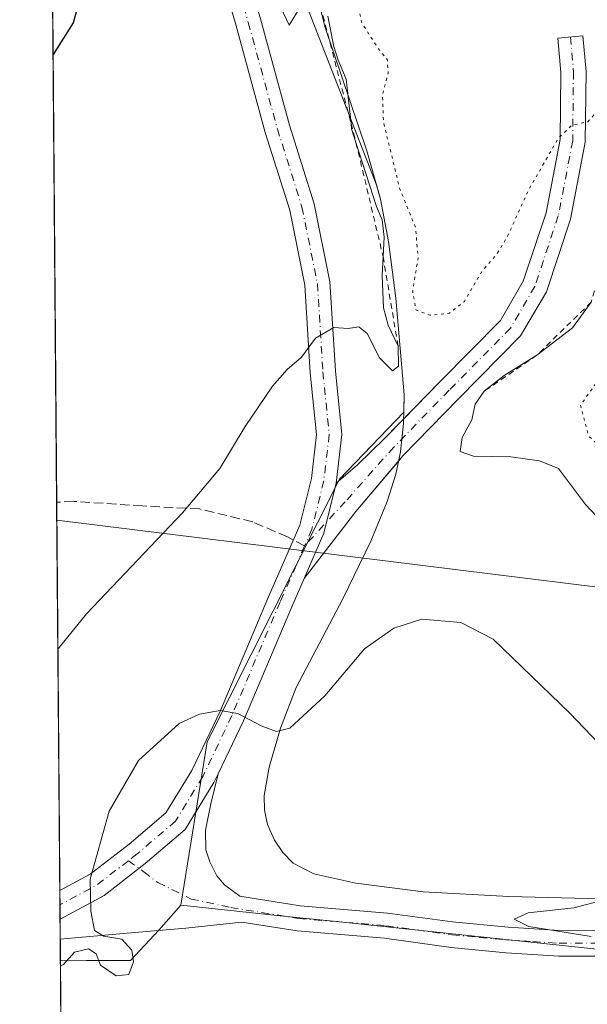
# Model space of a CAD drawing. Units: metres. Extents: x 556507 to 559959, y 4700908 to 4703244.
# Drawn here: x 556507 to 556606, y 4702327 to 4702499 of the extents above; entities that cross this region are included whole.
import ezdxf

# ---------------------------------------------------------------- set-up
doc = ezdxf.new("R2010")
doc.units = ezdxf.units.M
doc.header["$MEASUREMENT"] = 0
for name, pattern in [('DGN Style 2', [1.6480167562047852, 0.988810053722871, -0.6592067024819142]), ('DGN Style 3', [2.307223458686699, 1.648016756204785, -0.6592067024819142]), ('DGN Style 4', [2.6384748266838614, 1.318413404963828, -0.6592067024819142, 0.001648016756204785, -0.6592067024819142]), ('DGN Style 5', [1.1536117293433497, 0.4944050268614355, -0.6592067024819142])]:
    doc.linetypes.add(name, pattern=pattern)
for name, color, linetype, lineweight in [('Arbolado forestal CxS', 92, 'Continuous', 0), ('Camino Cxs', 7, 'Continuous', 0), ('Camino eje', 30, 'DGN Style 4', 13), ('Comarca CxS', 21, 'Continuous', 0), ('Comunidad Autónoma CxS', 142, 'Continuous', 0), ('Curva de nivel maestra', 30, 'Continuous', 30), ('Curva de nivel normal', 30, 'Continuous', 0), ('Curva de nivel normal depresión', 30, 'DGN Style 5', 0), ('Escarpado lineal', 30, 'DGN Style 2', 0), ('Explotación a cielo abierto Cxs', 9, 'Continuous', 0), ('Matorral CxS', 135, 'Continuous', 0), ('Municipio CxS', 4, 'Continuous', 0), ('Pista no pavimentada Cxs', 111, 'Continuous', 0), ('Pista no pavimentada eje', 91, 'DGN Style 4', 0), ('Provincia CxS', 1, 'Continuous', 0), ('Senda', 7, 'DGN Style 3', 0), ('Senda no paivmentada conexión', 7, 'DGN Style 3', 0), ('Suelo desnudo CxS', 253, 'Continuous', 0), ('Tendido', 6, 'Continuous', 0)]:
    doc.layers.add(name, color=color, linetype=linetype, lineweight=lineweight)

msp = doc.modelspace()

# ---------------------------------------------------------------- linework, layer by layer
at = {"layer": 'Arbolado forestal CxS', "color": 92, "linetype": 'Continuous', "lineweight": 0, "extrusion": (5.761614052984571e-05, -0.007154173789199822, 0.9999744069113841), "elevation": -33235.49577408138, "flags": 128}
msp.add_lwpolyline([(556513.2976075304, 4702297.370895454), (556512.0411432193, 4702453.381587991)], dxfattribs=at)
at = {"layer": 'Arbolado forestal CxS', "color": 92, "linetype": 'Continuous', "lineweight": 0, "extrusion": (0.001012537722047019, -0.1257119648810792, 0.9920662662610296), "elevation": -590214.9416133615, "flags": 128}
msp.add_lwpolyline([(594369.2931236444, 4660487.834911345), (594369.2931236443, 4660556.155547501)], dxfattribs=at)
at = {"layer": 'Arbolado forestal CxS', "color": 92, "linetype": 'Continuous', "lineweight": 0, "extrusion": (0.0007595782288310003, -0.09443836347111992, 0.995530420703361), "elevation": -443295.123391992, "flags": 128}
msp.add_lwpolyline([(594316.1412219447, 4676754.193616605), (594316.1412219447, 4676756.691461352)], dxfattribs=at)
at = {"layer": 'Arbolado forestal CxS', "color": 92, "linetype": 'Continuous', "lineweight": 0, "extrusion": (0.0006208403243447267, -0.07679269575214465, 0.99704688778232), "elevation": -360395.7693805931, "flags": 128}
msp.add_lwpolyline([(594511.160383287, 4683844.578926905), (594511.160383287, 4683847.072572167)], dxfattribs=at)
at = {"layer": 'Arbolado forestal CxS', "color": 92, "linetype": 'Continuous', "lineweight": 0, "extrusion": (-2.163646430057444e-05, 0.00268545354476799, 0.9999963939290594), "elevation": 12981.20483153758, "flags": 128}
msp.add_lwpolyline([(556513.9420743316, 4702320.650978656), (556513.9138741287, 4702324.151091276)], dxfattribs=at)
at = {"layer": 'Arbolado forestal CxS', "color": 92, "linetype": 'Continuous', "lineweight": 0, "extrusion": (0.000421937850377712, -0.05253553876915735, 0.9986189659398048), "elevation": -246440.2443409142, "flags": 128}
msp.add_lwpolyline([(594261.4814450978, 4691245.213537903), (594261.4814450978, 4691248.904253772)], dxfattribs=at)
at = {"layer": 'Arbolado forestal CxS', "color": 92, "linetype": 'Continuous', "lineweight": 0}
msp.add_polyline3d([(556535.0031000003, 4702344.467700001, 364.679099999994), (556531.1319000004, 4702340.137499999, 364.7578999999969), (556526.1917000003, 4702334.8157, 364.9753000000055), (556518.5521, 4702334.850299999, 365.0929000000033), (556513.9639999997, 4702334.870100001, 365.1414999999979), (556512.0636999998, 4702570.811600001, 375.4585999999982), (556521.1331000002, 4702576.7533, 375.9477000000043), (556529.3992999997, 4702558.5275, 375.633799999996), (556545.1930999998, 4702516.510700001, 374.0402000000031), (556553.9111000003, 4702498.0537, 373.3986000000005), (556556.5642999997, 4702502.444700001, 373.920499999993), (556569.1772999996, 4702470.0075, 370.4168999999966), (556569.8400999998, 4702467.690099999, 370.0669000000053), (556571.2301000003, 4702460.3101, 371.0519000000059), (556572.4700999996, 4702450.390100001, 370.8701000000001), (556573.9301000005, 4702433.550100001, 369.7596999999951), (556573.8815000001, 4702430.515100001, 369.4974999999977), (556562.6766999997, 4702418.801300001, 368.474000000002), (556539.5664999997, 4702372.9715, 365.0929999999935)], close=True, dxfattribs=at)
for points in [[(556535.0031000003, 4702344.467700001, 364.679099999994), (556539.5664999997, 4702372.9715, 365.0929999999935), (556562.6766999997, 4702418.801300001, 368.474000000002), (556573.8815000001, 4702430.515100001, 369.4974999999977), (556573.9301000005, 4702433.550100001, 369.7596999999951), (556572.4700999996, 4702450.390100001, 370.8701000000001), (556571.2301000003, 4702460.3101, 371.0519000000059), (556569.8400999998, 4702467.690099999, 370.0669000000053), (556569.1772999996, 4702470.0075, 370.4168999999966), (556556.5642999997, 4702502.444700001, 373.920499999993), (556553.9111000003, 4702498.0537, 373.3986000000005), (556545.1930999998, 4702516.510700001, 374.0402000000031), (556529.3992999997, 4702558.5275, 375.633799999996), (556521.1331000002, 4702576.7533, 375.9477000000043), (556512.0636999998, 4702570.811600001, 375.4585999999982)], [(556513.9639999997, 4702334.870100001, 365.1414999999979), (556518.5521, 4702334.850299999, 365.0929000000033), (556526.1917000003, 4702334.8157, 364.9753000000055), (556531.1319000004, 4702340.137499999, 364.7578999999969), (556535.0031000003, 4702344.467700001, 364.679099999994)]]:
    msp.add_polyline3d(points, dxfattribs=at)
at = {"layer": 'Camino Cxs', "color": 7, "linetype": 'Continuous', "lineweight": 0, "extrusion": (0.06391463028802362, -0.1469802351871907, 0.9870723025693019), "elevation": -655225.8999750981, "flags": 128}
msp.add_lwpolyline([(2385633.13906619, 4037571.061526904), (2385622.749692264, 4037565.879827538), (2385609.82726147, 4037558.657268613)], dxfattribs=at)
at = {"layer": 'Camino Cxs', "color": 7, "linetype": 'Continuous', "lineweight": 0, "extrusion": (0.4976527312320795, -0.3198951757222391, 0.8062312544468179), "elevation": -1227007.954261441, "flags": 128}
msp.add_lwpolyline([(4256593.160462674, 1672782.4979031), (4256601.675008743, 1672784.190261341), (4256610.176408337, 1672787.81094787)], dxfattribs=at)
at = {"layer": 'Camino Cxs', "color": 7, "linetype": 'Continuous', "lineweight": 0, "extrusion": (0.00111831182622515, -0.1388015350462119, 0.9903195864201995), "elevation": -651707.3254285209, "flags": 128}
msp.add_lwpolyline([(594380.9732436872, 4652277.356832267), (594380.9732436873, 4652280.891260595)], dxfattribs=at)
at = {"layer": 'Camino Cxs', "color": 7, "linetype": 'Continuous', "lineweight": 0}
msp.add_polyline3d([(556556.4951, 4702401.500499999, 366.8179999999993), (556559.9515000005, 4702409.400699999, 367.8191999999981), (556562.0928999997, 4702418.1305, 369.9612000000052), (556565.7805000005, 4702421.327500001, 369.102899999998), (556570.5192999998, 4702425.908700001, 368.9513000000007), (556580.2171, 4702435.872099999, 369.6741000000038), (556590.7423, 4702446.5273, 369.070000000007), (556594.7213000003, 4702453.3663, 367.7880000000005), (556598.7046999997, 4702465.316500001, 366.4689000000071), (556601.1536999998, 4702478.077099999, 365.6272000000026), (556601.2827000003, 4702489.811100001, 365.1453000000038), (556600.7629000006, 4702495.7893, 365.0644000000029), (556605.1463000001, 4702496.170499999, 364.5954999999958), (556605.6847000001, 4702489.9779, 364.8295000000071), (556605.5491000004, 4702477.6347, 365.6879000000045), (556602.9710999997, 4702464.201300001, 366.4214999999967), (556598.7522999998, 4702451.545299999, 367.4747000000062), (556594.2647000002, 4702443.8323, 368.7627999999968), (556583.3586999997, 4702432.7915, 369.742499999993), (556573.7417000001, 4702422.9111, 368.9768999999943), (556565.5027000001, 4702413.191500001, 367.9756000000052)], close=True, dxfattribs=at)
for points in [[(556573.8628000002, 4702429.343800001, 369.3426000000036), (556580.2171, 4702435.872099999, 369.6741000000038), (556590.7423, 4702446.5273, 369.070000000007), (556594.7213000003, 4702453.3663, 367.7880000000005), (556598.7046999997, 4702465.316500001, 366.4689000000071), (556601.1536999998, 4702478.077099999, 365.6272000000026), (556601.2827000003, 4702489.811100001, 365.1453000000038), (556600.7629000006, 4702495.7893, 365.0644000000029), (556605.1463000001, 4702496.170499999, 364.5954999999958), (556605.6847000001, 4702489.9779, 364.8295000000071), (556605.5491000004, 4702477.6347, 365.6879000000045), (556602.9710999997, 4702464.201300001, 366.4214999999967), (556598.7522999998, 4702451.545299999, 367.4747000000062), (556594.2647000002, 4702443.8323, 368.7627999999968), (556583.3586999997, 4702432.7915, 369.742499999993), (556573.7417000001, 4702422.9111, 368.9768999999943), (556572.9906000001, 4702422.025, 368.8061000000016)], [(556562.0928999997, 4702418.1305, 369.9612000000052), (556565.7805000005, 4702421.327500001, 369.102899999998), (556570.5192999998, 4702425.908700001, 368.9513000000007), (556573.8628000002, 4702429.343800001, 369.3426000000036)], [(556610.0601000004, 4702335.600099999, 365.0724000000046), (556600.9501, 4702335.5801, 364.946100000001), (556591.7500999998, 4702336.190099999, 365.0642999999982), (556582.1401000004, 4702337.0701, 365.4138999999996), (556570.5185000002, 4702338.714299999, 365.4899000000005), (556555.2686999999, 4702339.985300001, 365.0923999999941), (556545.6067000004, 4702341.538100001, 364.9017000000022), (556535.8498999998, 4702340.470699999, 364.8426000000036), (556525.5972999996, 4702339.6107, 365.3485999999975), (556513.9342999998, 4702338.555600001, 365.6680999999954), (556513.9061000003, 4702342.055600001, 366.1587), (556521.5960999997, 4702346.1853, 367.4584999999934), (556528.7692999998, 4702351.7283, 365.6916000000056), (556535.7427000003, 4702357.705499999, 364.9572999999946), (556540.7459000004, 4702365.877499999, 365.5660999999964), (556541.4687000001, 4702367.390900001, 365.4358000000066), (556540.2154999999, 4702362.1665, 365.3996000000043), (556539.2895000001, 4702357.602499999, 364.8429999999935), (556539.3557000002, 4702354.162900001, 364.8141000000033), (556540.0170999998, 4702352.0463, 364.8065999999963), (556541.2739000004, 4702349.598900001, 364.7771000000066), (556542.5969000002, 4702348.011299999, 364.7722000000067), (556545.2880999995, 4702346.045700001, 364.8500000000058), (556555.8013000004, 4702344.356100001, 364.7740999999951), (556571.0314999997, 4702343.0869, 364.8543000000063), (556582.4001000002, 4702341.5701, 365.2253000000055), (556592.1101000002, 4702340.670100001, 365.1726000000053), (556601.0900999998, 4702340.0801, 365.2048999999971), (556609.8000999996, 4702340.100099999, 365.4474999999948)], [(556513.9061000003, 4702342.0557, 366.1587), (556521.5960999997, 4702346.1853, 367.4584999999934), (556528.7692999998, 4702351.7283, 365.6916000000056), (556535.7427000003, 4702357.705499999, 364.9572999999946), (556540.7459000004, 4702365.877499999, 365.5660999999964), (556541.4687000001, 4702367.390900001, 365.4358000000066)], [(556541.4687000001, 4702367.390900001, 365.4358000000066), (556540.2154999999, 4702362.1665, 365.3996000000043), (556539.2895000001, 4702357.602499999, 364.8429999999935), (556539.3557000002, 4702354.162900001, 364.8141000000033), (556540.0170999998, 4702352.0463, 364.8065999999963), (556541.2739000004, 4702349.598900001, 364.7771000000066), (556542.5969000002, 4702348.011299999, 364.7722000000067), (556545.2880999995, 4702346.045700001, 364.8500000000058), (556555.8013000004, 4702344.356100001, 364.7740999999951), (556571.0314999997, 4702343.0869, 364.8543000000063), (556582.4001000002, 4702341.5701, 365.2253000000055), (556592.1101000002, 4702340.670100001, 365.1726000000053), (556601.0900999998, 4702340.0801, 365.2048999999971), (556609.8000999996, 4702340.100099999, 365.4474999999948), (556619.5301000001, 4702341.210100001, 365.7449999999953), (556628.4101, 4702343.360099999, 365.7752000000037), (556636.7001, 4702345.590100001, 365.8635000000068), (556645.6001000004, 4702347.380100001, 365.8383999999933), (556652.6901000004, 4702348.280099999, 365.8758999999991), (556658.6401000004, 4702348.7401, 365.8442000000068), (556660.9600999998, 4702348.720100001, 365.772299999997)], [(556610.0601000004, 4702335.600099999, 365.0724000000046), (556600.9501, 4702335.5801, 364.946100000001), (556591.7500999998, 4702336.190099999, 365.0642999999982), (556582.1401000004, 4702337.0701, 365.4138999999996), (556570.5185000002, 4702338.714299999, 365.4899000000005), (556555.2686999999, 4702339.985300001, 365.0923999999941), (556545.6067000004, 4702341.538100001, 364.9017000000022), (556535.8498999998, 4702340.470699999, 364.8426000000036), (556525.5972999996, 4702339.6107, 365.3485999999975), (556513.9342999998, 4702338.555600001, 365.6680999999954)]]:
    msp.add_polyline3d(points, dxfattribs=at)
at = {"layer": 'Camino eje', "color": 30, "linetype": 'DGN Style 4', "lineweight": 13}
for points in [[(556602.9545, 4702495.979900001, 364.6202000000048), (556603.4836999997, 4702489.894500001, 364.8068999999959), (556603.3514999999, 4702477.855900001, 365.3859999999986), (556600.8378999997, 4702464.7589, 366.3435000000027), (556596.7368999999, 4702452.455900001, 367.4532000000036), (556592.5034999996, 4702445.1797, 368.5877000000037), (556581.7878999999, 4702434.331900001, 369.622199999998), (556572.1305, 4702424.4099, 368.859500000006), (556563.6639, 4702414.8849, 368.4146000000038), (556556.5844999999, 4702407.1931, 367.3353999999963)], [(556525.8327000003, 4702352.2393, 369.1309000000037), (556528.5475000005, 4702350.319900001, 365.4486000000034), (556530.9814999999, 4702348.414899999, 364.8579000000027), (556536.8025000002, 4702345.5573, 364.6601999999984), (556543.6816999996, 4702344.0757, 364.7439000000013), (556555.5349000003, 4702342.170700001, 364.8169000000053), (556570.7748999996, 4702340.900699999, 365.1206999999995), (556582.2701000003, 4702339.3201, 365.3173999999999), (556587.1250999998, 4702338.870100001, 365.0840000000026), (556591.9301000005, 4702338.4301, 365.0565999999963), (556596.4200999998, 4702338.1351, 365.0586000000039), (556601.0201000003, 4702337.8301, 365.116200000004), (556609.9301000005, 4702337.850099999, 365.3105000000069)]]:
    msp.add_polyline3d(points, dxfattribs=at)
at = {"layer": 'Comarca CxS', "color": 21, "linetype": 'Continuous', "lineweight": 0, "flags": 128}
msp.add_lwpolyline([(556522.6858949156, 4701251.944172565), (556506.8700004235, 4703215.669982937), (557089.6262945934, 4703220.492211596), (559031.0561947913, 4703236.557278586)], dxfattribs=at)
at = {"layer": 'Comunidad Autónoma CxS', "color": 142, "linetype": 'Continuous', "lineweight": 0, "flags": 128}
msp.add_lwpolyline([(556522.6858949156, 4701251.944172565), (556506.8700004235, 4703215.669982937), (557089.6262945934, 4703220.492211596), (559031.0561947913, 4703236.557278586)], dxfattribs=at)
at = {"layer": 'Curva de nivel maestra', "color": 30, "linetype": 'Continuous', "lineweight": 30, "elevation": 375, "flags": 128}
msp.add_lwpolyline([(556518.0099999999, 4702504.950099999), (556516.2199999997, 4702498.4801), (556512.6909999996, 4702492.926100001)], dxfattribs=at)
at = {"layer": 'Curva de nivel normal', "color": 30, "linetype": 'Continuous', "lineweight": 0, "flags": 128}
for points, elevation in [([(556560.6399999997, 4702499.620100001), (556561.6500000004, 4702494.340100001), (556562.4100000003, 4702491.920100001), (556563.8099999996, 4702488.6501), (556564.6741000004, 4702480.8906), (556564.7800000003, 4702479.940099999), (556565.5401999997, 4702477.559599999), (556569.1100000005, 4702466.380100001), (556570.1299999999, 4702464.090100001), (556570.4400000004, 4702461.050100001), (556570.2684000004, 4702457.679), (556570.0999999996, 4702454.370100001), (556570.3700000001, 4702448.700099999), (556571.1699999999, 4702445.700099999), (556572.8799999999, 4702442.030200001), (556572.9500000002, 4702438.5601), (556571.9100000003, 4702437.7401), (556569.6600000003, 4702440.020099999), (556567.5099999999, 4702444.2601), (556566.0499999998, 4702445.390100001), (556564.1500000004, 4702445.140100001), (556561.6699999999, 4702445.270099999), (556558.4800000004, 4702443.440099999), (556556.0599999996, 4702440.100099999), (556553.54, 4702437.9801), (556550.9500000002, 4702435.030099999), (556546.2300000004, 4702428.030099999), (556541.8099999996, 4702420.700099999), (556535.2800000003, 4702412.9301), (556518.5, 4702395.3101), (556513.5267000003, 4702389.1654)], 370), ([(556609.5099999999, 4702410.280099999), (556605.5800000001, 4702414.4101), (556600.8799999999, 4702420.700099999), (556597.54, 4702422.040100001), (556592.5499999998, 4702422.720100001), (556586.0300000003, 4702422.860099999), (556583.7300000004, 4702423.640100001), (556584.0700000003, 4702426.100099999), (556585.7699999996, 4702429.170100001), (556586.3600000005, 4702431.9001), (556587.8800999997, 4702434.17), (556591.4199999999, 4702436.920100001), (556597.0900999998, 4702440.460200001), (556603.2999999998, 4702445.210100001), (556606.5701000001, 4702449.700200001)], 370), ([(556616.5800000001, 4702363.620100001), (556602.8600000005, 4702377.9901), (556589.5, 4702390.880100001), (556583.8099999996, 4702393.8301), (556577.0099999999, 4702394.420100001), (556572.1299999999, 4702392.840100001), (556567.0499999998, 4702389.200099999), (556560.1200000001, 4702381.0101), (556553.9900000002, 4702375.380100001), (556551.6500000004, 4702374.8201), (556548.9800000004, 4702375.790100001), (556544.9100000003, 4702377.960100001), (556541.8700000001, 4702378.440099999), (556538.2199999997, 4702377.8201), (556534.7199999997, 4702376.200099999), (556527.5899999999, 4702369.710100001), (556522.4800000004, 4702360.890100001), (556519.1600000003, 4702349.030099999), (556519.29, 4702343.460100001), (556519.9199999999, 4702340.0801), (556521.5599999996, 4702339.0601), (556524.7100000001, 4702338.540100001), (556526.4600000001, 4702336.620100001), (556526.75, 4702334.5701), (556525.9400000004, 4702332.4001), (556523.7000000002, 4702332.1601), (556520.9600000001, 4702334.020099999), (556520.2100000001, 4702336.020099999), (556518.9000000004, 4702336.840100001), (556516.4400000004, 4702336.300100001), (556514.5099999999, 4702334.140100001), (556513.9721999997, 4702333.8543)], 365), ([(556606.5599999996, 4702339.030099999), (556595.6799999997, 4702340.7401), (556593.1200000001, 4702342.050100001), (556595.5899999999, 4702343.1501), (556603.5700000003, 4702344.0101), (556611.04, 4702345.970100001)], 365)]:
    msp.add_lwpolyline(points, dxfattribs=dict(at, elevation=elevation))
at = {"layer": 'Curva de nivel normal depresión', "color": 30, "linetype": 'DGN Style 5', "lineweight": 0, "flags": 128}
for points, elevation in [([(556682.0700000003, 4702846.5801), (556679.4100000003, 4702845.8101), (556678.4400000004, 4702844.0101), (556676.4800000004, 4702841.880100001), (556675.2100000001, 4702839.340100001), (556674.4000000004, 4702834.720100001), (556674.6699999999, 4702831.720100001), (556674.8499999996, 4702827.300100001), (556674.9400000004, 4702819.920100001), (556672.04, 4702813.450099999), (556666.7800000003, 4702807.8201), (556659.0599999996, 4702802.4801), (556655.7800000003, 4702801.7601), (556652.29, 4702804.0701), (556648.8300000001, 4702804.790100001), (556646.0800000001, 4702805.600099999), (556644.0199999996, 4702805.700099999), (556642.0300000003, 4702803.880100001), (556639.8300000001, 4702798.0101), (556639.0099999999, 4702793.850099999), (556637.3300000001, 4702789.140100001), (556634.1500000004, 4702782.6601), (556633.1799999997, 4702778.3201), (556631.7300000004, 4702776.280099999), (556627.8899999997, 4702776.600099999), (556622.29, 4702776.380100001), (556617.04, 4702776.610099999), (556615.1799999997, 4702777.0701), (556614.9400000004, 4702778.860099999), (556615.6799999997, 4702783.720100001), (556614.6600000003, 4702788.050100001), (556614.7000000002, 4702793.050100001), (556617.2400000002, 4702800.950099999), (556618.1600000003, 4702808.6501), (556618.1399999997, 4702813.2401), (556617.2999999998, 4702815.440099999), (556616.54, 4702817.9801), (556616.54, 4702820.130100001), (556612.6900000004, 4702816.670100001), (556607.0300000003, 4702808.360099999), (556605.0599999996, 4702801.950099999), (556600.9299999997, 4702789.6501), (556599.4400000004, 4702780.6801), (556597.2100000001, 4702770.4801), (556595.9199999999, 4702765.770099999), (556595.4500000002, 4702761.450099999), (556593.75, 4702755.3201), (556592.0199999996, 4702747.5001), (556591.9299999997, 4702746.040100001), (556592.8399999999, 4702744.9101), (556596.2800000003, 4702744.2401), (556598.4800000004, 4702742.6601), (556598.7999999998, 4702740.840100001), (556597.9900000002, 4702739.210100001), (556596.1600000003, 4702737.960100001), (556594.0499999998, 4702737.9801), (556592.1600000003, 4702738.7501), (556590.3899999997, 4702738.270099999), (556589.3499999996, 4702733.940099999), (556588.5700000003, 4702725.2401), (556587.7100000001, 4702718.050100001), (556587.5300000003, 4702705.840100001), (556588.6900000004, 4702698.720100001), (556589.2800000003, 4702693.790100001), (556589.7800000003, 4702691.860099999), (556588.1500000004, 4702688.120100001), (556585.5800000001, 4702685.770099999), (556580.5300000003, 4702680.470100001), (556576.7100000001, 4702674.6601), (556574.1399999997, 4702665.640100001), (556572.5800000001, 4702658.3301), (556567.9400000004, 4702640.960100001), (556566.3200000003, 4702632.040100001), (556562.54, 4702622.420100001), (556560.2999999998, 4702620.2301), (556558.7999999998, 4702616.690099999), (556560.8300000001, 4702602.670100001), (556559.6600000003, 4702593.370100001), (556558.0899999999, 4702588.270099999), (556557.6799999997, 4702585.5801), (556558.2199999997, 4702583.720100001), (556560.3399999999, 4702581.850099999), (556564.4000000004, 4702580.460100001), (556566.4500000002, 4702578.120100001), (556565.5199999996, 4702575.850099999), (556562, 4702573.9901), (556560.25, 4702571.710100001), (556558.8700000001, 4702567.370100001), (556556.04, 4702559.710100001), (556554.6799999997, 4702550.1801), (556556.7000000002, 4702541.190099999), (556557.3700000001, 4702533.210100001), (556560.5800000001, 4702523.920100001), (556562.2800000003, 4702517.800100001), (556564.1799999997, 4702510.380100001), (556566.54, 4702498.4801), (556569.3600000005, 4702494.0701), (556571.0099999999, 4702492.040100001), (556571.1500000004, 4702489.6601), (556570.1699999999, 4702485.8101), (556570.3300000001, 4702481.170100001), (556573.1600000003, 4702469.600099999), (556575.9199999999, 4702462.7601), (556576.3799999999, 4702457.520099999), (556575.4400000004, 4702451.630100001), (556575.9800000004, 4702448.390100001), (556578.4400000004, 4702447.450099999), (556581.8700000001, 4702447.800100001), (556584.4500000002, 4702449.8201), (556587.5599999996, 4702455.1601), (556590.0899999999, 4702458.040100001), (556591.9699999997, 4702461.200099999), (556595.6699999999, 4702469.350099999), (556600.8399999999, 4702478.3101), (556603.2199999997, 4702480.590100001), (556605.9699999997, 4702481.190099999), (556608.29, 4702483.7301), (556610.7999999998, 4702488.600099999), (556613.75, 4702495.5801), (556617.1600000003, 4702502.220100001), (556619.6500000004, 4702511.2501), (556621.9600000001, 4702517.780099999), (556622.1799999997, 4702522.3101), (556620.5999999996, 4702525.780099999), (556619.9900000002, 4702527.8301), (556618.4199999999, 4702528.600099999), (556615.0199999996, 4702528.520099999), (556613.1699999999, 4702529.340100001), (556611.7100000001, 4702531.550100001), (556609.0999999996, 4702534.090100001), (556605.8300000001, 4702540.270099999), (556601.8799999999, 4702544.540100001), (556601.0099999999, 4702546.630100001), (556603.6500000004, 4702549.630100001), (556611.3499999996, 4702555.100099999), (556615.8799999999, 4702556.5701), (556618.4299999997, 4702555.960100001), (556621.6600000003, 4702555.4101), (556623.4800000004, 4702554.210100001), (556626.9299999997, 4702551.0601), (556628.4100000003, 4702552.370100001), (556629.9199999999, 4702555.710100001), (556630.29, 4702557.460100001), (556632.7999999998, 4702556.440099999), (556636.8899999997, 4702557.460100001), (556639.9299999997, 4702560.220100001), (556641.9199999999, 4702563.710100001), (556642.1699999999, 4702566.040100001), (556641.29, 4702568.1601), (556641.3799999999, 4702571.210100001), (556642.9400000004, 4702575.970100001), (556643.2199999997, 4702580.610099999), (556644.0099999999, 4702583.880100001), (556646.1200000001, 4702585.920100001), (556648.3799999999, 4702586.280099999), (556650.8799999999, 4702585.140100001), (556652.1100000005, 4702584.140100001), (556654.3600000005, 4702585.200099999), (556655.9900000002, 4702588.530099999), (556656.6399999997, 4702594.450099999), (556657.5499999998, 4702601.190099999), (556657.6200000001, 4702606.350099999), (556658.5199999996, 4702612.1601), (556659.9400000004, 4702618.110099999), (556660.5599999996, 4702623.720100001), (556662.7400000002, 4702629.970100001), (556666.3700000001, 4702642.9001), (556671.54, 4702658.280099999), (556674.7800000003, 4702665.530099999), (556677.9400000004, 4702673.450099999), (556680.25, 4702677.550100001), (556684.4000000004, 4702686.4901), (556689.6799999997, 4702691.850099999), (556690.9000000004, 4702694.090100001), (556690, 4702695.6801), (556689.8899999997, 4702697.950099999), (556689.5800000001, 4702701.540100001), (556684.8099999996, 4702703.860099999), (556681.4299999997, 4702706.860099999), (556679.7800000003, 4702709.620100001), (556677.6600000003, 4702711.840100001), (556676.3399999999, 4702715.850099999), (556676.0300000003, 4702719.870100001), (556675.0999999996, 4702723.9301), (556674.4900000002, 4702732.100099999), (556676.8099999996, 4702750.050100001), (556675.4199999999, 4702754.020099999), (556675.9299999997, 4702758.600099999), (556679.3499999996, 4702768.520099999), (556680.1799999997, 4702774.420100001), (556682.0899999999, 4702780.370100001), (556683.4100000003, 4702786.5801), (556685.0300000003, 4702791.530099999), (556686.5800000001, 4702797.7501), (556686.5599999996, 4702800.4001), (556685.7599999999, 4702801.600099999), (556685.8099999996, 4702803.5001), (556686.9299999997, 4702806.600099999), (556687.9900000002, 4702811.7601), (556690.0800000001, 4702816.880100001), (556690.7000000002, 4702823.420100001), (556689.7199999997, 4702828.050100001), (556690.1500000004, 4702832.050100001), (556691.5800000001, 4702836.0701), (556689.0999999996, 4702846.050100001), (556682.0700000003, 4702846.5801)], 364.9999999999999), ([(556688.7300000004, 4702468.220100001), (556685.4299999997, 4702467.450099999), (556680.0300000003, 4702463.040100001), (556671.4699999997, 4702454.140100001), (556661.5099999999, 4702445.9001), (556654.2100000001, 4702442.190099999), (556641.2199999997, 4702438.220100001), (556633.5199999996, 4702437.0101), (556629.8700000001, 4702437.300100001), (556619.1900000004, 4702440.460100001), (556616.9299999997, 4702440.880100001), (556613.6200000001, 4702440.030099999), (556607.8300000001, 4702436.140100001), (556604.7000000002, 4702431.700099999), (556606.1299999999, 4702426.350099999), (556610.7699999996, 4702422.020099999), (556617.7100000001, 4702418.200099999), (556622.2599999999, 4702414.4301), (556625.8700000001, 4702412.350099999), (556628.8899999997, 4702411.8201), (556634.2800000003, 4702411.710100001), (556640.1500000004, 4702409.350099999), (556645.8499999996, 4702404.9001), (556650.8799999999, 4702402.540100001), (556658.54, 4702401.130100001), (556668.4600000001, 4702400.520099999), (556680.8799999999, 4702399.130100001), (556695.79, 4702396.6501), (556701.9199999999, 4702396.620100001), (556704.3799999999, 4702398.9001), (556706.6900000004, 4702404.9101), (556710.9699999997, 4702411.3201), (556716.6600000003, 4702414.6601), (556723.3399999999, 4702416.190099999), (556726.7000000002, 4702418.360099999), (556728.9600000001, 4702421.700099999), (556730.1799999997, 4702424.090100001), (556729.9800000004, 4702427.920100001), (556727.0499999998, 4702436.790100001), (556722.6900000004, 4702441.6601), (556718.4199999999, 4702443.5801), (556711.5599999996, 4702448.390100001), (556704.4400000004, 4702457.3201), (556696.2100000001, 4702465.040100001), (556688.7300000004, 4702468.220100001)], 370)]:
    msp.add_lwpolyline(points, dxfattribs=dict(at, elevation=elevation))
at = {"layer": 'Escarpado lineal', "color": 30, "linetype": 'DGN Style 2', "lineweight": 0}
for points in [[(556728.6898999996, 4702710.9802, 370.1117999999988), (556713.5401, 4702698.290100001, 368.7666000000027), (556695.6600000003, 4702684.5001, 368.3242999999929), (556684.0936000003, 4702662.264699999, 370.0206000000035), (556675.3202000001, 4702644.066500001, 369.2630000000063), (556671.6019000001, 4702623.3168, 370.0730999999942), (556665.1266999999, 4702594.3872, 369.3257000000012), (556663.6401000004, 4702576.280099999, 369.4625999999989), (556642.1600000003, 4702547.370200001, 368.9484999999986), (556633.6819000002, 4702517.931700001, 372.0859000000055), (556615.8201000001, 4702480.0801, 368.9168999999966), (556606.5701000001, 4702449.700200001, 369.0467000000062), (556597.0900999998, 4702440.460200001, 369.0043000000005), (556587.8800999997, 4702434.17, 369.7525000000023)], [(556548.0601000004, 4702613.970100001, 372.9866999999941), (556548.7600999996, 4702601.2402, 367.3791999999958), (556548.1699999999, 4702584.380100001, 365.6744000000036), (556541.4101, 4702575.600099999, 368.5243000000046), (556540.4334000004, 4702571.999600001, 370.6181999999972), (556538.5499, 4702565.0557, 375.1686000000045), (556540.2543000003, 4702558.0869, 375.540399999998), (556541.3629999999, 4702553.553500001, 375.727899999998), (556545.8480000002, 4702535.215600001, 375.2406999999948), (556548.5004000004, 4702528.370800001, 375.3478000000032), (556551.7625000002, 4702519.9529, 375.4082000000053), (556558.5301000001, 4702504.520099999, 374.1812000000064), (556564.6741000004, 4702480.8906, 371.9084000000003), (556565.5401999997, 4702477.559599999, 371.2367999999988), (556570.2684000004, 4702457.679, 371.1953999999969), (556572.8799999999, 4702442.030200001, 370.4352999999974)]]:
    msp.add_polyline3d(points, dxfattribs=at)
at = {"layer": 'Explotación a cielo abierto Cxs', "color": 9, "linetype": 'Continuous', "lineweight": 0}
msp.add_polyline3d([(556612.9200999998, 4702345.450099999, 365.4198000000033), (556592.2301000003, 4702345.9801, 364.8902999999991), (556577.2500999998, 4702346.800100001, 364.8248000000021), (556565.5301000001, 4702348.350099999, 364.8559999999998), (556558.1700999998, 4702349.940099999, 364.6413999999932), (556554.6101000002, 4702351.8101, 364.5390000000043), (556552.7801000001, 4702353.6501, 364.5173000000068), (556551.3000999996, 4702355.840100001, 364.5736000000034), (556550.1101000002, 4702358.590100001, 364.6309000000037), (556549.5900999998, 4702361.0801, 364.7118000000046), (556549.5301000001, 4702363.620100001, 364.801999999996), (556550.4001000002, 4702368.590100001, 365.0831999999937), (556552.3701, 4702375.380100001, 365.9521999999997), (556555.1001000004, 4702382.4901, 365.5813999999955), (556563.2600999996, 4702397.960100001, 366.7226999999984), (556568.1601, 4702408.020099999, 367.5684999999939), (556571.0100999996, 4702414.9101, 368.2363999999943), (556572.5000999998, 4702419.710100001, 368.6462999999931), (556573.3201000001, 4702423.5801, 368.9312999999966), (556573.8501000004, 4702428.550100001, 369.2388000000064), (556573.9301000005, 4702433.550100001, 369.8582000000025), (556572.4700999996, 4702450.390100001, 371.0795000000071), (556571.2301000003, 4702460.3101, 371.5454000000027), (556569.8400999998, 4702467.690099999, 371.4628999999986), (556567.4200999998, 4702476.1501, 372.6178000000073), (556560.1801000005, 4702497.630100001, 373.3757999999943), (556558.3601000002, 4702504.860099999, 373.7498000000051)], dxfattribs=at)
msp.add_polyline3d([(556612.9200999998, 4702345.450099999, 365.4198000000033), (556592.2301000003, 4702345.9801, 364.8902999999991), (556577.2500999998, 4702346.800100001, 364.8248000000021), (556565.5301000001, 4702348.350099999, 364.8559999999998), (556558.1700999998, 4702349.940099999, 364.6413999999932), (556554.6101000002, 4702351.8101, 364.5390000000043), (556552.7801000001, 4702353.6501, 364.5173000000068), (556551.3000999996, 4702355.840100001, 364.5736000000034), (556550.1101000002, 4702358.590100001, 364.6309000000037), (556549.5900999998, 4702361.0801, 364.7118000000046), (556549.5301000001, 4702363.620100001, 364.801999999996), (556550.4001000002, 4702368.590100001, 365.0831999999937), (556552.3701, 4702375.380100001, 365.9521999999997), (556555.1001000004, 4702382.4901, 365.5813999999955), (556563.2600999996, 4702397.960100001, 366.7226999999984), (556568.1601, 4702408.020099999, 367.5684999999939), (556571.0100999996, 4702414.9101, 368.2363999999943), (556572.5000999998, 4702419.710100001, 368.6462999999931), (556573.3201000001, 4702423.5801, 368.9312999999966), (556573.8501000004, 4702428.550100001, 369.2388000000064), (556573.9301000005, 4702433.550100001, 369.8582000000025), (556572.4700999996, 4702450.390100001, 371.0795000000071), (556571.2301000003, 4702460.3101, 371.5454000000027), (556569.8400999998, 4702467.690099999, 371.4628999999986), (556567.4200999998, 4702476.1501, 372.6178000000073), (556560.1801000005, 4702497.630100001, 373.3757999999943), (556558.3601000002, 4702504.860099999, 373.7498000000051)], dxfattribs=at)
at = {"layer": 'Matorral CxS', "color": 135, "linetype": 'Continuous', "lineweight": 0, "extrusion": (0.001510156530695379, -0.1874909674389425, 0.9822651661115049), "elevation": -880446.2250437647, "flags": 128}
msp.add_lwpolyline([(594369.9044726061, 4614432.797572817), (594369.9044726061, 4614455.549397548)], dxfattribs=at)
at = {"layer": 'Matorral CxS', "color": 135, "linetype": 'Continuous', "lineweight": 0}
msp.add_polyline3d([(556722.3463000003, 4702343.955499999, 365.9763999999996), (556727.1551000001, 4702339.030099999, 365.6245999999956), (556738.6328999996, 4702329.239900001, 362.2937999999995), (556740.0669, 4702325.719699999, 361.3654999999999), (556709.2500999998, 4702324.436100001, 361.1802000000025), (556664.6454999996, 4702320.640699999, 359.9918999999936), (556591.5692999996, 4702316.845899999, 360.1698000000033), (556542.2194999997, 4702311.1527, 360.1965999999957), (556514.1440000003, 4702312.522500001, 360.8755999999994), (556513.9639999997, 4702334.870100001, 365.1414999999979), (556518.5521, 4702334.850299999, 365.0929000000033), (556526.1917000003, 4702334.8157, 364.9753000000055), (556531.1319000004, 4702340.137499999, 364.7578999999969), (556535.0031000003, 4702344.467700001, 364.679099999994), (556553.4105000002, 4702342.530300001, 364.7476000000024), (556562.1454999996, 4702341.610900001, 364.7216999999946), (556607.5840999996, 4702336.828700001, 365.1840999999986), (556646.1974999999, 4702346.5307, 366.0081999999966), (556646.3781000003, 4702346.576099999, 366.0142999999953), (556651.0756999999, 4702347.7565, 366.0786999999983), (556666.8750999998, 4702346.9133, 365.5096000000049), (556668.8853000002, 4702346.806100001, 365.4912999999942), (556697.4414999997, 4702345.283299999, 365.6343999999954)], close=True, dxfattribs=at)
for points in [[(556535.0031000003, 4702344.467700001, 364.679099999994), (556553.4105000002, 4702342.530300001, 364.7476000000024), (556562.1454999996, 4702341.610900001, 364.7216999999946), (556607.5840999996, 4702336.828700001, 365.1840999999986), (556646.1974999999, 4702346.5307, 366.0081999999966), (556646.3781000003, 4702346.576099999, 366.0142999999953), (556651.0756999999, 4702347.7565, 366.0786999999983), (556666.8750999998, 4702346.9133, 365.5096000000049), (556668.8853000002, 4702346.806100001, 365.4912999999942), (556697.4414999997, 4702345.283299999, 365.6343999999954), (556722.3463000003, 4702343.955499999, 365.9763999999996)], [(556513.9639999997, 4702334.870100001, 365.1414999999979), (556518.5521, 4702334.850299999, 365.0929000000033), (556526.1917000003, 4702334.8157, 364.9753000000055), (556531.1319000004, 4702340.137499999, 364.7578999999969), (556535.0031000003, 4702344.467700001, 364.679099999994)]]:
    msp.add_polyline3d(points, dxfattribs=at)
at = {"layer": 'Municipio CxS', "color": 4, "linetype": 'Continuous', "lineweight": 0, "flags": 128}
msp.add_lwpolyline([(556522.6858949156, 4701251.944172565), (556506.8700004235, 4703215.669982937), (557089.6262945934, 4703220.492211596)], dxfattribs=at)
at = {"layer": 'Pista no pavimentada Cxs', "color": 111, "linetype": 'Continuous', "lineweight": 0, "extrusion": (0.4976527312320795, -0.3198951757222391, 0.8062312544468179), "elevation": -1227007.954261441, "flags": 128}
msp.add_lwpolyline([(4256593.160462674, 1672782.4979031), (4256601.675008743, 1672784.190261341), (4256610.176408337, 1672787.81094787)], dxfattribs=at)
at = {"layer": 'Pista no pavimentada Cxs', "color": 111, "linetype": 'Continuous', "lineweight": 0, "extrusion": (0.006934992072871651, -0.8600081960596738, 0.5102330924147656), "elevation": -4040006.462765035, "flags": 128}
msp.add_lwpolyline([(594413.6431551345, 2397237.758798149), (594413.6431551344, 2397247.505248844)], dxfattribs=at)
at = {"layer": 'Pista no pavimentada Cxs', "color": 111, "linetype": 'Continuous', "lineweight": 0}
for points in [[(556511.9091999996, 4702589.991000001, 375.8065999999963), (556515.3778999997, 4702584.157500001, 375.8025999999954), (556518.7889, 4702578.246099999, 375.9640000000072), (556528.8053000001, 4702555.981699999, 376.4195000000037), (556533.0944999997, 4702543.2731, 375.9792000000016), (556543.4309, 4702517.829500001, 374.3457999999956), (556548.8649000004, 4702499.129899999, 374.4698999999964), (556553.9386999998, 4702480.5789, 376.2636000000057), (556558.2472999999, 4702466.855699999, 376.6937000000034), (556560.9989, 4702453.2589, 376.4312000000064), (556561.9581000004, 4702437.751700001, 370.7292000000016), (556563.0893000001, 4702426.601100001, 371.690499999997), (556562.0928999997, 4702418.1305, 369.9612000000052)], [(556513.8660000004, 4702347.0285, 374.5409999999974), (556519.1936999997, 4702349.8895, 375.1392000000051), (556525.9907000001, 4702355.1417, 371.0685999999987), (556532.3523000004, 4702360.594699999, 367.4406000000017), (556536.8740999997, 4702367.9801, 367.8074000000051), (556541.8837000001, 4702378.468900001, 371.8986000000005), (556550.2833000004, 4702398.279100001, 366.8144000000029), (556555.7685000002, 4702410.817100001, 369.6674999999959), (556557.7547000004, 4702418.9147, 375.545100000003), (556558.6633000001, 4702426.636700001, 377.3674000000028), (556557.5719, 4702437.3937, 374.8987999999954), (556556.6261, 4702452.683900001, 380.6557999999932), (556553.9802999999, 4702465.757300001, 381.6490999999951), (556549.7163000006, 4702479.3391, 381.0507000000071), (556544.6300999997, 4702497.935500001, 378.1741999999941), (556539.2691000003, 4702516.3837, 378.4324000000051), (556528.9678999997, 4702541.7401, 379.8839000000008), (556524.6847000001, 4702554.431500001, 379.75), (556517.3142999997, 4702572.151699999, 379.7229999999981), (556516.2367000004, 4702574.7741, 377.7097000000067)], [(556548.8649000004, 4702499.129899999, 374.4698999999964), (556553.9386999998, 4702480.5789, 376.2636000000057), (556558.2472999999, 4702466.855699999, 376.6937000000034), (556560.9989, 4702453.2589, 376.4312000000064), (556561.9581000004, 4702437.751700001, 370.7292000000016), (556563.0893000001, 4702426.601100001, 371.690499999997), (556562.0928999997, 4702418.1305, 369.9612000000052), (556559.9515000005, 4702409.400699999, 367.8191999999981), (556556.4951, 4702401.500499999, 366.8179999999993), (556554.3243000006, 4702396.5385, 366.428899999999), (556545.8963000001, 4702376.6611, 366.811400000006), (556541.4687000001, 4702367.390900001, 365.4358000000066), (556540.7459000004, 4702365.877499999, 365.5660999999964), (556535.7427000003, 4702357.705499999, 364.9572999999946), (556528.7692999998, 4702351.7283, 365.6916000000056), (556521.5960999997, 4702346.1853, 367.4584999999934), (556513.9061000003, 4702342.055600001, 366.1587), (556513.8661000002, 4702347.0284, 374.5408000000025), (556519.1936999997, 4702349.8895, 375.1392000000051), (556525.9907000001, 4702355.1417, 371.0685999999987), (556532.3523000004, 4702360.594699999, 367.4406000000017), (556536.8740999997, 4702367.9801, 367.8074000000051), (556541.8837000001, 4702378.468900001, 371.8986000000005), (556550.2833000004, 4702398.279100001, 366.8144000000029), (556555.7685000002, 4702410.817100001, 369.6674999999959), (556557.7547000004, 4702418.9147, 375.545100000003), (556558.6633000001, 4702426.636700001, 377.3674000000028), (556557.5719, 4702437.3937, 374.8987999999954), (556556.6261, 4702452.683900001, 380.6557999999932), (556553.9802999999, 4702465.757300001, 381.6490999999951), (556549.7163000006, 4702479.3391, 381.0507000000071), (556544.6300999997, 4702497.935500001, 378.1741999999941), (556539.2691000003, 4702516.3837, 378.4324000000051)], [(556556.4951999999, 4702401.500499999, 366.8179999999993), (556554.3243000006, 4702396.5385, 366.428899999999), (556545.8963000001, 4702376.6611, 366.811400000006), (556541.4687000001, 4702367.390900001, 365.4358000000066)], [(556513.9061000003, 4702342.0557, 366.1587), (556521.5960999997, 4702346.1853, 367.4584999999934), (556528.7692999998, 4702351.7283, 365.6916000000056), (556535.7427000003, 4702357.705499999, 364.9572999999946), (556540.7459000004, 4702365.877499999, 365.5660999999964), (556541.4687000001, 4702367.390900001, 365.4358000000066)]]:
    msp.add_polyline3d(points, dxfattribs=at)
at = {"layer": 'Pista no pavimentada eje', "color": 91, "linetype": 'DGN Style 4', "lineweight": 0, "extrusion": (-0.03427497791222328, -0.07833563764391402, 0.9963376705535318), "elevation": -387076.0404767085, "flags": 128}
msp.add_lwpolyline([(-1375072.244781228, 4514613.741719817), (-1375072.244781228, 4514609.979403072)], dxfattribs=at)
at = {"layer": 'Pista no pavimentada eje', "color": 91, "linetype": 'DGN Style 4', "lineweight": 0, "extrusion": (-0.4646949501719143, 0.7690282940439087, 0.4389237818171142), "elevation": 3357789.196817137, "flags": 128}
msp.add_lwpolyline([(-2908261.309809184, -1639849.256722967), (-2908254.482640108, -1639847.470683342), (-2908247.10405386, -1639848.323637461)], dxfattribs=at)
at = {"layer": 'Pista no pavimentada eje', "color": 91, "linetype": 'DGN Style 4', "lineweight": 0}
for points in [[(556517.2659, 4702576.305500001, 376.6628999999957), (556526.7449000003, 4702555.206700001, 377.4581000000035), (556531.0312999999, 4702542.5067, 377.7563999999985), (556541.3501000004, 4702517.1065, 375.7877000000008), (556546.7474999996, 4702498.5327, 375.7367999999988), (556551.8274999997, 4702479.958900001, 378.6258999999991), (556556.1136999996, 4702466.306500001, 379.2776000000013), (556558.8125, 4702452.9715, 379.7854999999981), (556559.7651000004, 4702437.572699999, 372.7455999999947), (556560.8762999997, 4702426.618899999, 374.3019000000059), (556559.9237000002, 4702418.522700001, 372.7350000000006), (556557.8601000002, 4702410.108899999, 368.2446000000054), (556556.5844999999, 4702407.1931, 367.3353999999963)], [(556555.0818999996, 4702403.7589, 367.0136999999959), (556552.3037, 4702397.4089, 366.4018000000069), (556543.8901000004, 4702377.565099999, 369.1065999999992), (556538.8098999998, 4702366.9287, 366.2881000000052), (556534.0475000005, 4702359.1501, 365.8941999999952), (556527.3799000002, 4702353.434900001, 367.0338000000047), (556525.8327000003, 4702352.2393, 369.1309000000037)]]:
    msp.add_polyline3d(points, dxfattribs=at)
at = {"layer": 'Provincia CxS', "color": 1, "linetype": 'Continuous', "lineweight": 0, "flags": 128}
msp.add_lwpolyline([(556522.6858949156, 4701251.944172565), (556506.8700004235, 4703215.669982937), (557089.6262945934, 4703220.492211596), (559031.0561947913, 4703236.557278586)], dxfattribs=at)
at = {"layer": 'Senda', "color": 7, "linetype": 'DGN Style 3', "lineweight": 0}
msp.add_polyline3d([(556554.6266999999, 4702408.2072, 368.0901000000013), (556553.6057000002, 4702408.736099999, 368.8352000000014), (556547.5203, 4702411.381899999, 370.0617999999959), (556538.2599, 4702413.630899999, 370.5929000000033), (556528.3378999997, 4702414.1601, 372.1005000000005), (556516.2994999997, 4702414.9539, 373.7758999999933), (556513.3202000001, 4702414.8049, 374.1003999999957)], dxfattribs=at)
at = {"layer": 'Senda no paivmentada conexión', "color": 7, "linetype": 'DGN Style 3', "lineweight": 0, "extrusion": (0.2875576547904947, -0.1489489313122079, 0.9461103588019433), "elevation": -540028.879982962, "flags": 128}
msp.add_lwpolyline([(4431485.41979306, 1578826.956746715), (4431485.41979306, 1578829.287186961)], dxfattribs=at)
at = {"layer": 'Suelo desnudo CxS', "color": 253, "linetype": 'Continuous', "lineweight": 0}
for points in [[(556535.0031000003, 4702344.467700001, 364.679099999994), (556539.5664999997, 4702372.9715, 365.0929999999935), (556562.6766999997, 4702418.801300001, 368.474000000002), (556573.8815000001, 4702430.515100001, 369.4974999999977), (556573.9301000005, 4702433.550100001, 369.7596999999951), (556572.4700999996, 4702450.390100001, 370.8701000000001), (556571.2301000003, 4702460.3101, 371.0519000000059), (556569.8400999998, 4702467.690099999, 370.0669000000053), (556569.1772999996, 4702470.0075, 370.4168999999966), (556556.5642999997, 4702502.444700001, 373.920499999993), (556553.9111000003, 4702498.0537, 373.3986000000005), (556545.1930999998, 4702516.510700001, 374.0402000000031), (556529.3992999997, 4702558.5275, 375.633799999996), (556521.1331000002, 4702576.7533, 375.9477000000043), (556512.0636999998, 4702570.811600001, 375.4585999999982)], [(556607.5840999996, 4702336.828700001, 365.1840999999986), (556562.1454999996, 4702341.610900001, 364.7216999999946), (556553.4105000002, 4702342.530300001, 364.7476000000024), (556535.0031000003, 4702344.467700001, 364.679099999994), (556539.5664999997, 4702372.9715, 365.0929999999935), (556562.6766999997, 4702418.801300001, 368.474000000002), (556573.8815000001, 4702430.515100001, 369.4974999999977), (556573.9301000005, 4702433.550100001, 369.7596999999951), (556572.4700999996, 4702450.390100001, 370.8701000000001), (556571.2301000003, 4702460.3101, 371.0519000000059), (556569.8400999998, 4702467.690099999, 370.0669000000053), (556569.1772999996, 4702470.0075, 370.4168999999966), (556556.5642999997, 4702502.444700001, 373.920499999993), (556553.9111000003, 4702498.0537, 373.3986000000005), (556545.1930999998, 4702516.510700001, 374.0402000000031)], [(556535.0031000003, 4702344.467700001, 364.679099999994), (556553.4105000002, 4702342.530300001, 364.7476000000024), (556562.1454999996, 4702341.610900001, 364.7216999999946), (556607.5840999996, 4702336.828700001, 365.1840999999986), (556646.1974999999, 4702346.5307, 366.0081999999966), (556646.3781000003, 4702346.576099999, 366.0142999999953), (556651.0756999999, 4702347.7565, 366.0786999999983), (556666.8750999998, 4702346.9133, 365.5096000000049), (556668.8853000002, 4702346.806100001, 365.4912999999942), (556697.4414999997, 4702345.283299999, 365.6343999999954), (556722.3463000003, 4702343.955499999, 365.9763999999996)]]:
    msp.add_polyline3d(points, dxfattribs=at)
at = {"layer": 'Tendido', "color": 6, "linetype": 'Continuous', "lineweight": 0}
msp.add_polyline3d([(557329.8600000005, 4702313.01, 362.1440000000002), (557153.4793999996, 4702335.265000001, 360.2752000000037), (556918.9787, 4702363.491699999, 372.6659999999974), (556806.6628999999, 4702376.323999999, 375.4710000000051), (556627.9364999998, 4702397.490700001, 379.0448000000033), (556513.3454999998, 4702411.6577, 373.7307000000001)], dxfattribs=at)

doc.saveas('drawing.dxf')
